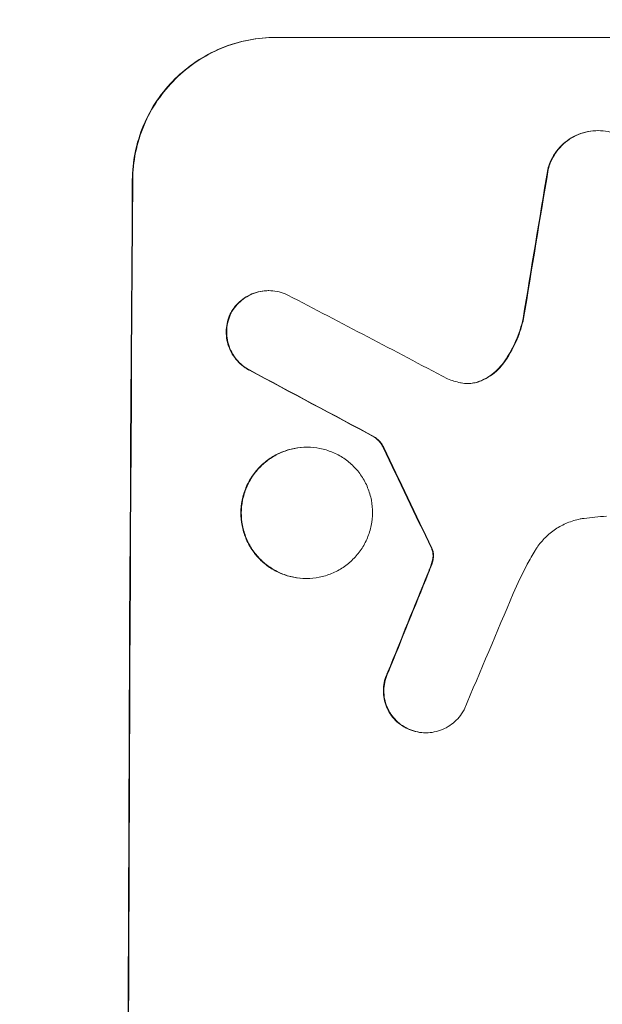
# Model space of a CAD drawing. Units: millimetres. Extents: x -3162 to 3832, y -2387 to 2844.
# Drawn here: x 2144 to 2205, y 201 to 305 of the extents above; entities that cross this region are included whole.
import ezdxf

# ---------------------------------------------------------------- set-up
doc = ezdxf.new("R2010")
doc.units = ezdxf.units.MM
doc.header["$LTSCALE"] = 20
doc.linetypes.add('HIDDEN', pattern=[9.525, 6.35, -3.175])
doc.layers.add('2d', color=230, linetype='Continuous')
doc.layers.add('EN-Free_Space_Hatch', color=10, linetype='HIDDEN')

msp = doc.modelspace()

# ---------------------------------------------------------------- hatches: boundary and pattern name
at = {"layer": 'EN-Free_Space_Hatch'}
h = msp.add_hatch(dxfattribs=at)
h.set_pattern_fill('ANSI31', color=256, scale=100, angle=90)
h.set_pattern_definition([(135, (224.9, -402.5), (-224.506, -224.506), [])])
edge = h.paths.add_edge_path()
edge.add_arc((2331.92, 138.5), 1000, 360, 450)
edge.add_line((2331.92, 1138.5), (233.91, 1138.5))
edge.add_arc((233.91, 138.5), 1000, 90, 180)
edge.add_arc((233.91, 138.5), 1000, 180, 270)
edge.add_line((233.91, -861.5), (2331.92, -861.5))
edge.add_arc((2331.92, 138.5), 1000, 270, 360)

# ---------------------------------------------------------------- linework, layer by layer
at = {"layer": '2d', "lineweight": 0}
for p, q in [((2170.77, 303.15), (2245.72, 303.15)), ((2204.64, 293.34), (2204.7, 293.34)), ((2169.99, 276.5), (2170.05, 276.5)), ((2181.21, 261.05), (2181.26, 261.05)), ((2174.04, 260.02), (2174.09, 260.02)), ((2173.96, 246.2), (2174.01, 246.2)), ((2186.53, 229.96), (2186.58, 229.96))]:
    msp.add_line(p, q, dxfattribs=at)
for centre, major_axis, ratio, start_param, end_param in [((2232.51, 138.5), (174.29, 1098.96), 0.051055, 1.44128, 1.455684), ((2232.51, 138.5), (174.13, 1097.96), 0.051055, 1.441154, 1.455571), ((2212.72, 138.5), (0, 1100), 0.052336, 1.434322, 1.707271), ((2212.72, 138.5), (0, -1099), 0.052336, 4.575789, 4.848989), ((2492.37, 138.5), (-2102.91, 1097.75), 0.011213, 1.423734, 1.431815), ((2468.03, 138.5), (-2060.31, 1098.74), 0.011594, 1.430816, 1.437315), ((2468.03, 138.5), (-2058.44, 1097.74), 0.011594, 1.430708, 1.437213), ((2298.04, 138.5), (-532.99, 1098.77), 0.042385, 1.439474, 1.449165), ((2298.04, 138.5), (-532.5, 1097.77), 0.042385, 1.439373, 1.449073), ((2200.63, 138.5), (441.47, 1098.82), 0.045077, 1.490283, 1.499736), ((2200.63, 138.5), (441.07, 1097.82), 0.045077, 1.490192, 1.499655), ((2208.64, 138.5), (459.48, 1097.81), 0.04455, 1.492641, 1.503831)]:
    msp.add_ellipse(centre, major_axis=major_axis, ratio=ratio, start_param=start_param, end_param=end_param, dxfattribs=at)
for points, knots in [([(2155.68, 288.15), (2155.69, 289.1), (2155.78, 290.07), (2156.18, 292.01), (2156.48, 292.98), (2157.26, 294.83), (2157.74, 295.72), (2158.86, 297.36), (2159.49, 298.11), (2160.84, 299.44), (2161.59, 300.06), (2163.23, 301.16), (2164.12, 301.63), (2165.96, 302.4), (2166.93, 302.69), (2168.86, 303.06), (2169.83, 303.15), (2170.77, 303.15)], [-22.716961, -22.716961, -22.716961, -22.716961, -19.86175, -19.86175, -17.006539, -17.006539, -14.151328, -14.151328, -11.296117, -11.296117, -8.472088, -8.472088, -5.648058, -5.648058, -2.824029, -2.824029, 0, 0, 0, 0]), ([(2170.83, 303.15), (2169.89, 303.15), (2168.91, 303.06), (2166.98, 302.69), (2166.02, 302.4), (2164.17, 301.63), (2163.28, 301.16), (2161.64, 300.06), (2160.89, 299.44), (2159.55, 298.11), (2158.91, 297.36), (2157.79, 295.72), (2157.31, 294.83), (2156.53, 292.98), (2156.23, 292.01), (2155.84, 290.07), (2155.74, 289.1), (2155.73, 288.15)], [0, 0, 0, 0, 2.824027, 2.824027, 5.648054, 5.648054, 8.472082, 8.472082, 11.296109, 11.296109, 14.151375, 14.151375, 17.006642, 17.006642, 19.861909, 19.861909, 22.717175, 22.717175, 22.717175, 22.717175]), ([(2204.64, 293.34), (2204.31, 293.34), (2203.96, 293.31), (2203.26, 293.18), (2202.91, 293.07), (2202.25, 292.8), (2201.93, 292.63), (2201.34, 292.23), (2201.07, 292.01), (2200.58, 291.53), (2200.36, 291.26), (2199.95, 290.67), (2199.78, 290.35), (2199.54, 289.77), (2199.45, 289.51), (2199.38, 289.26)], [16.343406, 16.343406, 16.343406, 16.343406, 17.359629, 17.359629, 18.375853, 18.375853, 19.392077, 19.392077, 20.4083, 20.4083, 21.4353, 21.4353, 22.462301, 22.462301, 23.221494, 23.221494, 23.221494, 23.221494]), ([(2199.44, 289.26), (2199.5, 289.51), (2199.59, 289.77), (2199.83, 290.34), (2200, 290.66), (2200.4, 291.25), (2200.63, 291.52), (2201.11, 292), (2201.38, 292.23), (2201.98, 292.62), (2202.3, 292.8), (2202.96, 293.07), (2203.31, 293.18), (2204.01, 293.31), (2204.36, 293.34), (2205.03, 293.34), (2205.38, 293.31), (2205.81, 293.23), (2205.88, 293.21), (2205.96, 293.19)], [9.465229, 9.465229, 9.465229, 9.465229, 10.219432, 10.219432, 11.243862, 11.243862, 12.268291, 12.268291, 13.287105, 13.287105, 14.305919, 14.305919, 15.324733, 15.324733, 16.343547, 16.343547, 17.35977, 17.35977, 17.583641, 17.583641, 17.583641, 17.583641]), ([(2169.99, 276.5), (2169.71, 276.5), (2169.42, 276.47), (2168.84, 276.36), (2168.55, 276.27), (2168, 276.05), (2167.73, 275.9), (2167.24, 275.57), (2167.01, 275.39), (2166.61, 274.99), (2166.42, 274.76), (2166.16, 274.37), (2166.06, 274.22), (2165.98, 274.06)], [13.600359, 13.600359, 13.600359, 13.600359, 14.446907, 14.446907, 15.293456, 15.293456, 16.140004, 16.140004, 16.986552, 16.986552, 17.840233, 17.840233, 18.350051, 18.350051, 18.350051, 18.350051]), ([(2166.03, 274.06), (2166.12, 274.22), (2166.21, 274.37), (2166.48, 274.76), (2166.67, 274.99), (2167.07, 275.39), (2167.29, 275.57), (2167.78, 275.9), (2168.05, 276.05), (2168.6, 276.27), (2168.89, 276.36), (2169.47, 276.47), (2169.76, 276.5), (2170.33, 276.5), (2170.62, 276.47), (2171.2, 276.36), (2171.49, 276.27), (2171.86, 276.12), (2171.95, 276.08), (2172.04, 276.03)], [8.850734, 8.850734, 8.850734, 8.850734, 9.360564, 9.360564, 10.214257, 10.214257, 11.060805, 11.060805, 11.907353, 11.907353, 12.753901, 12.753901, 13.600448, 13.600448, 14.44871, 14.44871, 15.296971, 15.296971, 15.589388, 15.589388, 15.589388, 15.589388]), ([(2165.98, 274.06), (2165.96, 274.01), (2165.94, 273.96), (2165.8, 273.64), (2165.71, 273.34), (2165.59, 272.75), (2165.57, 272.46), (2165.56, 271.89), (2165.59, 271.59), (2165.7, 271), (2165.78, 270.71), (2166.01, 270.15), (2166.16, 269.88), (2166.49, 269.38), (2166.68, 269.15), (2167.08, 268.74), (2167.31, 268.55), (2167.68, 268.3), (2167.81, 268.22), (2167.95, 268.14)], [18.83414, 18.83414, 18.83414, 18.83414, 18.977404, 18.977404, 19.842143, 19.842143, 20.706883, 20.706883, 21.571393, 21.571393, 22.435903, 22.435903, 23.300414, 23.300414, 24.164924, 24.164924, 25.025734, 25.025734, 25.470581, 25.470581, 25.470581, 25.470581]), ([(2168, 268.14), (2167.87, 268.22), (2167.74, 268.3), (2167.36, 268.55), (2167.14, 268.74), (2166.73, 269.14), (2166.54, 269.37), (2166.21, 269.87), (2166.07, 270.14), (2165.84, 270.71), (2165.75, 271), (2165.64, 271.59), (2165.61, 271.89), (2165.62, 272.46), (2165.65, 272.76), (2165.77, 273.35), (2165.86, 273.64), (2165.99, 273.97), (2166.01, 274.01), (2166.03, 274.06)], [2.13734, 2.13734, 2.13734, 2.13734, 2.577555, 2.577555, 3.43674, 3.43674, 4.302886, 4.302886, 5.169033, 5.169033, 6.035179, 6.035179, 6.901326, 6.901326, 7.767818, 7.767818, 8.634311, 8.634311, 8.774326, 8.774326, 8.774326, 8.774326]), ([(2196.79, 273.56), (2196.75, 273.36), (2196.7, 273.16), (2196.43, 272.19), (2196.14, 271.43), (2195.48, 270.07), (2195.12, 269.47), (2194.72, 268.91)], [20.04085, 20.04085, 20.04085, 20.04085, 20.634888, 20.634888, 22.93288, 22.93288, 24.89749, 24.89749, 24.89749, 24.89749]), ([(2194.78, 268.91), (2194.83, 268.99), (2194.88, 269.06), (2195.41, 269.84), (2195.82, 270.59), (2196.45, 272.09), (2196.68, 272.82), (2196.85, 273.56)], [11.780497, 11.780497, 11.780497, 11.780497, 12.04571, 12.04571, 14.470791, 14.470791, 16.647521, 16.647521, 16.647521, 16.647521]), ([(2194.72, 268.91), (2194.54, 268.65), (2194.33, 268.41), (2193.87, 267.95), (2193.6, 267.73), (2193, 267.33), (2192.68, 267.16), (2192.26, 266.98), (2192.17, 266.95), (2192.09, 266.92)], [27.910973, 27.910973, 27.910973, 27.910973, 28.831176, 28.831176, 29.856, 29.856, 30.880823, 30.880823, 31.143865, 31.143865, 31.143865, 31.143865]), ([(2192.14, 266.92), (2192.23, 266.95), (2192.32, 266.98), (2192.74, 267.16), (2193.06, 267.33), (2193.66, 267.73), (2193.93, 267.96), (2194.39, 268.41), (2194.59, 268.65), (2194.78, 268.91)], [1.786811, 1.786811, 1.786811, 1.786811, 2.053494, 2.053494, 3.080241, 3.080241, 4.106987, 4.106987, 5.019799, 5.019799, 5.019799, 5.019799]), ([(2190.2, 266.8), (2190.23, 266.79), (2190.26, 266.79), (2190.52, 266.74), (2190.75, 266.72), (2190.97, 266.72), (2191.19, 266.72), (2191.41, 266.74), (2191.81, 266.81), (2191.98, 266.86), (2192.14, 266.92)], [-0.752218, -0.752218, -0.752218, -0.752218, -0.6616, -0.6616, 0, 0, 0, 0.660376, 0.660376, 1.151235, 1.151235, 1.151235, 1.151235]), ([(2192.09, 266.92), (2191.92, 266.86), (2191.76, 266.81), (2191.37, 266.74), (2191.15, 266.72), (2190.94, 266.72)], [-1.151234, -1.151234, -1.151234, -1.151234, -0.660377, -0.660377, -0.026349, -0.026349, -0.026349, -0.026349]), ([(2181.21, 261.05), (2181.32, 260.97), (2181.42, 260.87), (2181.64, 260.65), (2181.76, 260.51), (2181.94, 260.24), (2182.01, 260.11), (2182.07, 259.98)], [10.148539, 10.148539, 10.148539, 10.148539, 10.559312, 10.559312, 11.089445, 11.089445, 11.503969, 11.503969, 11.503969, 11.503969]), ([(2182.13, 259.98), (2182.07, 260.11), (2182, 260.24), (2181.81, 260.51), (2181.7, 260.65), (2181.48, 260.87), (2181.37, 260.97), (2181.26, 261.05)], [5.402185, 5.402185, 5.402185, 5.402185, 5.816716, 5.816716, 6.346855, 6.346855, 6.757623, 6.757623, 6.757623, 6.757623]), ([(2174.04, 260.02), (2173.61, 260.02), (2173.16, 259.98), (2172.27, 259.81), (2171.82, 259.67), (2170.97, 259.32), (2170.56, 259.1), (2169.81, 258.6), (2169.46, 258.31), (2168.84, 257.7), (2168.55, 257.35), (2168.04, 256.59), (2167.82, 256.19), (2167.46, 255.33), (2167.32, 254.89), (2167.15, 254), (2167.1, 253.55), (2167.1, 252.68), (2167.14, 252.23), (2167.31, 251.34), (2167.44, 250.89), (2167.78, 250.04), (2168, 249.63), (2168.51, 248.88), (2168.79, 248.53), (2169.4, 247.92), (2169.75, 247.63), (2170.5, 247.12), (2170.9, 246.91), (2171.75, 246.55), (2172.19, 246.42), (2173.08, 246.25), (2173.53, 246.2), (2173.96, 246.2)], [20.879786, 20.879786, 20.879786, 20.879786, 22.180865, 22.180865, 23.481943, 23.481943, 24.783021, 24.783021, 26.084099, 26.084099, 27.393365, 27.393365, 28.702631, 28.702631, 30.011897, 30.011897, 31.321162, 31.321162, 32.629754, 32.629754, 33.938345, 33.938345, 35.246937, 35.246937, 36.555528, 36.555528, 37.856538, 37.856538, 39.157549, 39.157549, 40.458559, 40.458559, 41.75957, 41.75957, 41.75957, 41.75957]), ([(2174.01, 246.2), (2173.58, 246.2), (2173.13, 246.25), (2172.24, 246.42), (2171.8, 246.55), (2170.95, 246.91), (2170.55, 247.13), (2169.79, 247.63), (2169.45, 247.92), (2168.84, 248.54), (2168.56, 248.88), (2168.05, 249.64), (2167.84, 250.05), (2167.49, 250.9), (2167.36, 251.34), (2167.19, 252.23), (2167.15, 252.68), (2167.15, 253.55), (2167.2, 254), (2167.38, 254.89), (2167.51, 255.33), (2167.87, 256.18), (2168.09, 256.59), (2168.6, 257.35), (2168.89, 257.69), (2169.51, 258.31), (2169.85, 258.59), (2170.61, 259.1), (2171.02, 259.32), (2171.87, 259.67), (2172.32, 259.81), (2173.21, 259.98), (2173.66, 260.02), (2174.52, 260.02), (2174.97, 259.98), (2175.86, 259.81), (2176.3, 259.67), (2177.15, 259.32), (2177.56, 259.1), (2178.31, 258.6), (2178.65, 258.31), (2179.26, 257.7), (2179.55, 257.35), (2180.05, 256.59), (2180.27, 256.19), (2180.61, 255.33), (2180.75, 254.89), (2180.92, 254), (2180.95, 253.55), (2180.95, 252.68), (2180.91, 252.23), (2180.73, 251.34), (2180.59, 250.89), (2180.23, 250.04), (2180.01, 249.63), (2179.5, 248.88), (2179.21, 248.53), (2178.59, 247.92), (2178.25, 247.63), (2177.49, 247.12), (2177.08, 246.91), (2176.23, 246.55), (2175.79, 246.42), (2174.9, 246.25), (2174.45, 246.2), (2174.01, 246.2)], [0, 0, 0, 0, 1.302767, 1.302767, 2.605533, 2.605533, 3.9083, 3.9083, 5.211067, 5.211067, 6.517915, 6.517915, 7.824763, 7.824763, 9.131611, 9.131611, 10.438459, 10.438459, 11.745754, 11.745754, 13.05305, 13.05305, 14.360346, 14.360346, 15.667642, 15.667642, 16.970704, 16.970704, 18.273767, 18.273767, 19.576829, 19.576829, 20.879892, 20.879892, 22.180969, 22.180969, 23.482047, 23.482047, 24.783125, 24.783125, 26.084202, 26.084202, 27.393482, 27.393482, 28.702762, 28.702762, 30.012043, 30.012043, 31.321323, 31.321323, 32.629927, 32.629927, 33.938532, 33.938532, 35.247137, 35.247137, 36.555741, 36.555741, 37.856751, 37.856751, 39.157761, 39.157761, 40.45877, 40.45877, 41.75978, 41.75978, 41.75978, 41.75978]), ([(2203.2, 252.53), (2203.06, 252.51), (2202.93, 252.49), (2202.34, 252.37), (2201.88, 252.23), (2201.01, 251.87), (2200.59, 251.65), (2199.81, 251.13), (2199.46, 250.83), (2198.82, 250.2), (2198.52, 249.85), (2198.19, 249.36), (2198.13, 249.25), (2198.06, 249.15)], [22.403188, 22.403188, 22.403188, 22.403188, 22.791062, 22.791062, 24.128418, 24.128418, 25.465774, 25.465774, 26.80313, 26.80313, 28.147853, 28.147853, 28.497923, 28.497923, 28.497923, 28.497923]), ([(2205.55, 252.75), (2205.15, 252.73), (2204.74, 252.7), (2203.96, 252.62), (2203.58, 252.58), (2203.2, 252.53)], [86.458175, 86.458175, 86.458175, 86.458175, 87.649926, 87.649926, 88.762888, 88.762888, 88.762888, 88.762888]), ([(2187.14, 249.39), (2187.17, 249.35), (2187.19, 249.3), (2187.22, 249.22), (2187.23, 249.19), (2187.24, 249.15)], [4.6719747, 4.6719747, 4.6719747, 4.6719747, 4.8178878, 4.8178878, 4.916916, 4.916916, 4.916916, 4.916916]), ([(2187.3, 249.15), (2187.29, 249.19), (2187.27, 249.22), (2187.24, 249.3), (2187.22, 249.35), (2187.19, 249.39)], [2.0926557, 2.0926557, 2.0926557, 2.0926557, 2.1911242, 2.1911242, 2.33758, 2.33758, 2.33758, 2.33758]), ([(2187.24, 249.15), (2187.26, 249.09), (2187.28, 249.03), (2187.31, 248.85), (2187.32, 248.73), (2187.32, 248.56), (2187.32, 248.49), (2187.31, 248.42)], [7.560409, 7.560409, 7.560409, 7.560409, 7.7459301, 7.7459301, 8.0837077, 8.0837077, 8.2830923, 8.2830923, 8.2830923, 8.2830923]), ([(2187.36, 248.42), (2187.37, 248.49), (2187.37, 248.56), (2187.38, 248.73), (2187.37, 248.85), (2187.33, 249.03), (2187.32, 249.09), (2187.3, 249.15)], [2.4950685, 2.4950685, 2.4950685, 2.4950685, 2.6944548, 2.6944548, 3.0322357, 3.0322357, 3.2177581, 3.2177581, 3.2177581, 3.2177581]), ([(2198.06, 249.15), (2197.78, 248.67), (2197.5, 248.19), (2196.69, 246.7), (2196.2, 245.67), (2195.75, 244.62)], [140.151651, 140.151651, 140.151651, 140.151651, 141.733596, 141.733596, 144.964198, 144.964198, 144.964198, 144.964198]), ([(2187.31, 248.42), (2187.3, 248.33), (2187.29, 248.25), (2187.23, 247.99), (2187.19, 247.82), (2187.12, 247.66)], [15.1157822, 15.1157822, 15.1157822, 15.1157822, 15.3682275, 15.3682275, 15.8663992, 15.8663992, 15.8663992, 15.8663992]), ([(2187.18, 247.66), (2187.24, 247.82), (2187.29, 247.99), (2187.34, 248.25), (2187.35, 248.33), (2187.36, 248.42)], [3.8024315, 3.8024315, 3.8024315, 3.8024315, 4.300607, 4.300607, 4.5530548, 4.5530548, 4.5530548, 4.5530548]), ([(2187.12, 247.66), (2187.07, 247.51), (2187.02, 247.37), (2186.9, 247.05), (2186.83, 246.88), (2186.76, 246.71)], [18.3714726, 18.3714726, 18.3714726, 18.3714726, 18.8001206, 18.8001206, 19.3312164, 19.3312164, 19.3312164, 19.3312164]), ([(2182.57, 236.36), (2182.52, 236.28), (2182.48, 236.18), (2182.33, 235.82), (2182.24, 235.53), (2182.12, 234.96), (2182.1, 234.67), (2182.09, 234.12), (2182.12, 233.83), (2182.23, 233.26), (2182.31, 232.98), (2182.54, 232.43), (2182.67, 232.17), (2183, 231.69), (2183.18, 231.46), (2183.57, 231.07), (2183.79, 230.89), (2184.18, 230.62), (2184.34, 230.53), (2184.51, 230.44)], [18.095922, 18.095922, 18.095922, 18.095922, 18.380393, 18.380393, 19.216938, 19.216938, 20.053484, 20.053484, 20.889877, 20.889877, 21.72627, 21.72627, 22.562662, 22.562662, 23.399055, 23.399055, 24.233617, 24.233617, 24.759384, 24.759384, 24.759384, 24.759384]), ([(2184.56, 230.44), (2184.4, 230.53), (2184.24, 230.62), (2183.85, 230.88), (2183.63, 231.07), (2183.23, 231.46), (2183.05, 231.68), (2182.73, 232.17), (2182.59, 232.43), (2182.37, 232.97), (2182.28, 233.26), (2182.17, 233.83), (2182.15, 234.12), (2182.15, 234.68), (2182.18, 234.96), (2182.29, 235.54), (2182.38, 235.82), (2182.53, 236.18), (2182.57, 236.28), (2182.62, 236.36)], [1.977804, 1.977804, 1.977804, 1.977804, 2.501294, 2.501294, 3.335059, 3.335059, 4.172254, 4.172254, 5.00945, 5.00945, 5.846645, 5.846645, 6.683841, 6.683841, 7.521267, 7.521267, 8.358694, 8.358694, 8.641542, 8.641542, 8.641542, 8.641542]), ([(2190.58, 232.38), (2190.51, 232.23), (2190.42, 232.09), (2190.16, 231.71), (2189.97, 231.48), (2189.57, 231.08), (2189.34, 230.89), (2188.85, 230.56), (2188.59, 230.42), (2188.03, 230.19), (2187.74, 230.1), (2187.16, 229.99), (2186.87, 229.96), (2186.58, 229.96), (2186.3, 229.96), (2186.01, 229.99), (2185.43, 230.1), (2185.14, 230.19), (2184.76, 230.35), (2184.66, 230.39), (2184.56, 230.44)], [-4.722654, -4.722654, -4.722654, -4.722654, -4.247569, -4.247569, -3.39656, -3.39656, -2.54742, -2.54742, -1.69828, -1.69828, -0.84914, -0.84914, 0, 0, 0, 0.848327, 0.848327, 1.696655, 1.696655, 2.012349, 2.012349, 2.012349, 2.012349]), ([(2184.51, 230.44), (2184.61, 230.39), (2184.71, 230.35), (2185.09, 230.19), (2185.38, 230.1), (2185.96, 229.99), (2186.25, 229.96), (2186.53, 229.96)], [-2.012466, -2.012466, -2.012466, -2.012466, -1.698278, -1.698278, -0.849139, -0.849139, 0, 0, 0, 0])]:
    msp.add_open_spline(points, degree=3, knots=knots, dxfattribs=at)
for points in [[(2188.85, 267.22), (2189.29, 267.04), (2189.74, 266.9), (2190.2, 266.8)], [(2186.81, 246.71), (2186.94, 247.02), (2187.06, 247.34), (2187.18, 247.66)]]:
    msp.add_open_spline(points, degree=3, dxfattribs=at)

doc.saveas('drawing.dxf')
